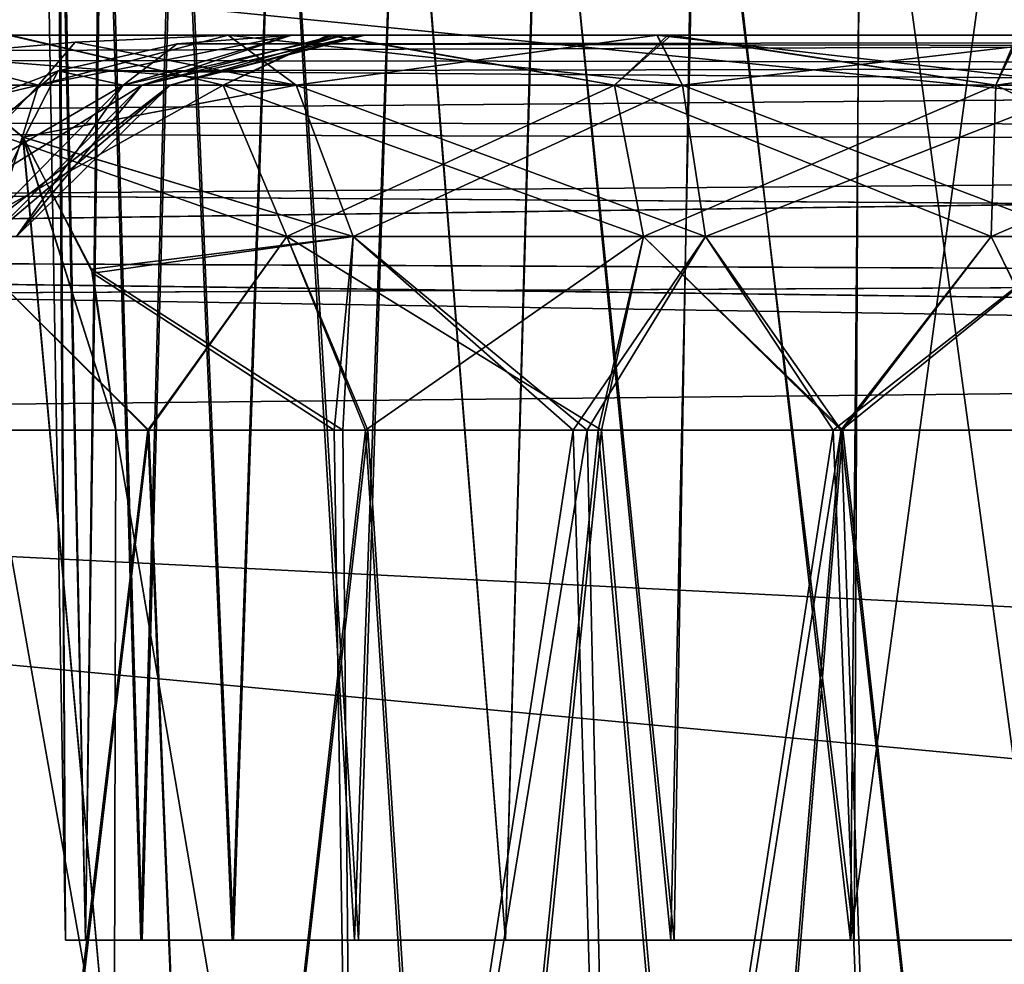
# Model space of a CAD drawing. Units: inches. Extents: x -1.8 to 14.5, y -5 to 1.5.
# Drawn here: x 10.6 to 10.8, y -1.8 to -1.7 of the extents above; entities that cross this region are included whole.
import ezdxf

# ---------------------------------------------------------------- set-up
doc = ezdxf.new("R2010")
doc.units = ezdxf.units.IN
doc.header["$MEASUREMENT"] = 0
doc.layers.add('AFUWA-3-ARPM', color=4, linetype='Continuous')

msp = doc.modelspace()

# ---------------------------------------------------------------- linework, layer by layer
at = {"layer": 'AFUWA-3-ARPM'}
for points in [[(10.5934, -1.84349, 17.74864), (10.59213, -1.58689, 17.71615), (10.58892, -1.58689, 17.74864)], [(10.5934, -1.84349, 20.7014), (10.59213, -1.58689, 20.6689), (10.58892, -1.58689, 20.7014)], [(10.58892, -1.58689, 20.7014), (10.59173, -1.58689, 20.73406), (10.5934, -1.84349, 20.7014)], [(10.58892, -1.58689, 17.74864), (10.59173, -1.58689, 17.7813), (10.5934, -1.84349, 17.74864)], [(10.59173, -1.58689, 20.73406), (10.59731, -1.84349, 20.7376), (10.5934, -1.84349, 20.7014)], [(10.59173, -1.58689, 20.73406), (10.60061, -1.58689, 20.76545), (10.59731, -1.84349, 20.7376)], [(10.59173, -1.58689, 17.7813), (10.59731, -1.84349, 17.78484), (10.5934, -1.84349, 17.74864)], [(10.59173, -1.58689, 17.7813), (10.60061, -1.58689, 17.81269), (10.59731, -1.84349, 17.78484)], [(10.5934, -1.84349, 17.74864), (10.59731, -1.84349, 17.71244), (10.59213, -1.58689, 17.71615)], [(10.60101, -1.58689, 17.68532), (10.59213, -1.58689, 17.71615), (10.59731, -1.84349, 17.71244)], [(10.5934, -1.84349, 20.7014), (10.59731, -1.84349, 20.6652), (10.59213, -1.58689, 20.6689)], [(10.60101, -1.58689, 20.63808), (10.59213, -1.58689, 20.6689), (10.59731, -1.84349, 20.6652)], [(10.60845, -1.84349, 17.67841), (10.60101, -1.58689, 17.68532), (10.59731, -1.84349, 17.71244)], [(10.60845, -1.84349, 20.63116), (10.60101, -1.58689, 20.63808), (10.59731, -1.84349, 20.6652)], [(10.60819, -1.84349, 20.77118), (10.59731, -1.84349, 20.7376), (10.60061, -1.58689, 20.76545)], [(10.60819, -1.84349, 17.81842), (10.59731, -1.84349, 17.78484), (10.60061, -1.58689, 17.81269)], [(10.60819, -1.84349, 20.77118), (10.60061, -1.58689, 20.76545), (10.61504, -1.58689, 20.79448)], [(10.60819, -1.84349, 17.81842), (10.60061, -1.58689, 17.81269), (10.61504, -1.58689, 17.84172)], [(10.61555, -1.58689, 17.65616), (10.60101, -1.58689, 17.68532), (10.60845, -1.84349, 17.67841)], [(10.61555, -1.58689, 20.60892), (10.60101, -1.58689, 20.63808), (10.60845, -1.84349, 20.63116)], [(10.61504, -1.58689, 20.79448), (10.62605, -1.84349, 20.80213), (10.60819, -1.84349, 20.77118)], [(10.61504, -1.58689, 17.84172), (10.62605, -1.84349, 17.84937), (10.60819, -1.84349, 17.81842)], [(10.62631, -1.84349, 17.64746), (10.61555, -1.58689, 17.65616), (10.60845, -1.84349, 17.67841)], [(10.62631, -1.84349, 20.60021), (10.61555, -1.58689, 20.60892), (10.60845, -1.84349, 20.63116)], [(10.62605, -1.84349, 20.80213), (10.61504, -1.58689, 20.79448), (10.63489, -1.58689, 20.82065)], [(10.62605, -1.84349, 17.84937), (10.61504, -1.58689, 17.84172), (10.63489, -1.58689, 17.86789)], [(10.635, -1.58689, 17.63039), (10.61555, -1.58689, 17.65616), (10.62631, -1.84349, 17.64746)], [(10.635, -1.58689, 20.58315), (10.61555, -1.58689, 20.60892), (10.62631, -1.84349, 20.60021)], [(10.65, -1.84349, 20.82885), (10.62605, -1.84349, 20.80213), (10.63489, -1.58689, 20.82065)], [(10.65, -1.84349, 17.8761), (10.62605, -1.84349, 17.84937), (10.63489, -1.58689, 17.86789)], [(10.65075, -1.84349, 17.62057), (10.635, -1.58689, 17.63039), (10.62631, -1.84349, 17.64746)], [(10.65075, -1.84349, 20.57332), (10.635, -1.58689, 20.58315), (10.62631, -1.84349, 20.60021)], [(10.65, -1.84349, 20.82885), (10.63489, -1.58689, 20.82065), (10.6591, -1.58689, 20.84249)], [(10.65, -1.84349, 17.8761), (10.63489, -1.58689, 17.86789), (10.6591, -1.58689, 17.88974)], [(10.65075, -1.84349, 17.62057), (10.659, -1.58689, 17.60835), (10.635, -1.58689, 17.63039)], [(10.65075, -1.84349, 20.57332), (10.659, -1.58689, 20.56111), (10.635, -1.58689, 20.58315)], [(10.65, -1.84349, 20.82885), (10.6591, -1.58689, 20.84249), (10.67951, -1.84349, 20.85043)], [(10.65, -1.84349, 17.8761), (10.6591, -1.58689, 17.88974), (10.67951, -1.84349, 17.89767)], [(10.659, -1.58689, 17.60835), (10.65075, -1.84349, 17.62057), (10.67951, -1.84349, 17.59962)], [(10.659, -1.58689, 20.56111), (10.65075, -1.84349, 20.57332), (10.67951, -1.84349, 20.55237)], [(10.659, -1.58689, 17.60835), (10.67951, -1.84349, 17.59962), (10.68659, -1.58689, 17.59109)], [(10.659, -1.58689, 20.56111), (10.67951, -1.84349, 20.55237), (10.68659, -1.58689, 20.54385)], [(10.67951, -1.84349, 20.85043), (10.6591, -1.58689, 20.84249), (10.68679, -1.58689, 20.85947)], [(10.67951, -1.84349, 17.89767), (10.6591, -1.58689, 17.88974), (10.68679, -1.58689, 17.90672)], [(10.67951, -1.84349, 17.59962), (10.71253, -1.84349, 17.58497), (10.68659, -1.58689, 17.59109)], [(10.67951, -1.84349, 20.55237), (10.71253, -1.84349, 20.53773), (10.68659, -1.58689, 20.54385)], [(10.67951, -1.84349, 20.85043), (10.68679, -1.58689, 20.85947), (10.71184, -1.84349, 20.86482)], [(10.67951, -1.84349, 17.89767), (10.68679, -1.58689, 17.90672), (10.71184, -1.84349, 17.91206)], [(10.71677, -1.58689, 17.57919), (10.68659, -1.58689, 17.59109), (10.71253, -1.84349, 17.58497)], [(10.71677, -1.58689, 20.53195), (10.68659, -1.58689, 20.54385), (10.71253, -1.84349, 20.53773)], [(10.71735, -1.58689, 20.87112), (10.71184, -1.84349, 20.86482), (10.68679, -1.58689, 20.85947)], [(10.71735, -1.58689, 17.91837), (10.71184, -1.84349, 17.91206), (10.68679, -1.58689, 17.90672)], [(10.74706, -1.84349, 20.8724), (10.71184, -1.84349, 20.86482), (10.71735, -1.58689, 20.87112)], [(10.74706, -1.84349, 17.91964), (10.71184, -1.84349, 17.91206), (10.71735, -1.58689, 17.91837)], [(10.71253, -1.84349, 17.58497), (10.74773, -1.84349, 17.57765), (10.71677, -1.58689, 17.57919)], [(10.71253, -1.84349, 20.53773), (10.74773, -1.84349, 20.5304), (10.71677, -1.58689, 20.53195)], [(10.74894, -1.58689, 17.57296), (10.71677, -1.58689, 17.57919), (10.74773, -1.84349, 17.57765)], [(10.74894, -1.58689, 20.52572), (10.71677, -1.58689, 20.53195), (10.74773, -1.84349, 20.5304)], [(10.71735, -1.58689, 20.87112), (10.74933, -1.58689, 20.87704), (10.74706, -1.84349, 20.8724)], [(10.71735, -1.58689, 17.91837), (10.74933, -1.58689, 17.92429), (10.74706, -1.84349, 17.91964)], [(10.74706, -1.84349, 20.8724), (10.78188, -1.58689, 20.87708), (10.78309, -1.84349, 20.8724)], [(10.74933, -1.58689, 20.87704), (10.78188, -1.58689, 20.87708), (10.74706, -1.84349, 20.8724)], [(10.74706, -1.84349, 17.91964), (10.78188, -1.58689, 17.92433), (10.78309, -1.84349, 17.91964)], [(10.74933, -1.58689, 17.92429), (10.78188, -1.58689, 17.92433), (10.74706, -1.84349, 17.91964)], [(10.74773, -1.84349, 17.57765), (10.78376, -1.84349, 17.57765), (10.74894, -1.58689, 17.57296)], [(10.74773, -1.84349, 20.5304), (10.78376, -1.84349, 20.5304), (10.74894, -1.58689, 20.52572)], [(10.78149, -1.58689, 17.573), (10.74894, -1.58689, 17.57296), (10.78376, -1.84349, 17.57765)], [(10.78149, -1.58689, 20.52576), (10.74894, -1.58689, 20.52572), (10.78376, -1.84349, 20.5304)], [(10.26344, -2.02065, 21.49864), (14.22014, -1.62558, 21.49175), (10.26344, -1.62558, 21.49175)], [(14.22014, -1.62558, 21.49175), (10.26344, -2.02065, 21.49864), (14.22013, -2.02065, 21.49864)], [(14.22014, -2.02065, 16.9514), (10.26344, -2.02065, 16.9514), (10.26344, -1.62558, 16.9583)], [(14.22014, -2.02065, 16.9514), (10.26344, -1.62558, 16.9583), (14.22014, -1.62558, 16.9583)], [(10.14382, -1.67075, 19.34161), (11.52592, -1.66632, 19.36764), (10.16986, -1.66632, 19.36764)], [(11.52592, -1.66632, 19.36764), (10.14382, -1.67075, 19.34161), (11.55173, -1.67264, 19.33677)], [(11.52592, -1.66632, 19.08241), (11.55173, -1.67264, 19.11328), (10.14386, -1.67074, 19.10841)], [(10.16986, -1.66632, 19.08241), (11.52592, -1.66632, 19.08241), (10.14386, -1.67074, 19.10841)], [(11.32492, -1.66632, 18.88636), (10.16986, -1.66632, 19.08241), (11.27802, -1.66632, 18.80513)], [(10.64478, -1.66632, 18.10782), (10.16986, -1.66632, 19.08241), (10.58226, -1.66632, 18.08024)], [(10.7113, -1.66632, 18.12374), (11.24403, -1.66632, 18.6262), (10.16986, -1.66632, 19.08241)], [(10.16986, -1.66632, 19.08241), (11.25077, -1.66632, 18.71609), (11.27802, -1.66632, 18.80513)], [(10.16986, -1.66632, 19.08241), (11.24403, -1.66632, 18.6262), (11.25077, -1.66632, 18.71609)], [(10.7113, -1.66632, 18.12374), (10.16986, -1.66632, 19.08241), (10.64478, -1.66632, 18.10782)], [(10.16986, -1.66632, 19.08241), (11.32492, -1.66632, 18.88636), (11.38763, -1.66632, 18.95383)], [(11.52592, -1.66632, 19.08241), (10.16986, -1.66632, 19.08241), (11.38763, -1.66632, 18.95383)], [(11.52592, -1.66632, 19.36764), (11.38763, -1.66632, 19.49622), (10.16986, -1.66632, 19.36764)], [(11.27802, -1.66632, 19.64491), (10.16986, -1.66632, 19.36764), (11.32492, -1.66632, 19.56368)], [(10.16986, -1.66632, 19.36764), (11.38763, -1.66632, 19.49622), (11.32492, -1.66632, 19.56368)], [(10.16986, -1.66632, 19.36764), (11.27802, -1.66632, 19.64491), (11.25077, -1.66632, 19.73395)], [(10.16986, -1.66632, 19.36764), (10.71192, -1.66632, 20.32657), (10.64537, -1.66632, 20.34225)], [(10.71192, -1.66632, 20.32657), (10.16986, -1.66632, 19.36764), (11.25077, -1.66632, 19.73395)], [(10.64537, -1.66632, 20.34225), (10.58266, -1.66632, 20.36966), (10.16986, -1.66632, 19.36764)], [(10.6243, -1.67617, 18.05875), (10.58226, -1.66632, 18.08024), (10.55265, -1.67617, 18.01475)], [(10.55265, -1.67617, 20.4353), (10.58266, -1.66632, 20.36966), (10.6243, -1.67617, 20.3913)], [(10.58226, -1.66632, 18.08024), (10.6243, -1.67617, 18.05875), (10.64478, -1.66632, 18.10782)], [(10.58266, -1.66632, 20.36966), (10.64537, -1.66632, 20.34225), (10.6243, -1.67617, 20.3913)], [(10.60836, -1.67617, 17.31817), (10.63764, -1.66632, 17.36019), (10.58811, -1.67617, 17.38675)], [(10.62524, -1.66632, 17.39669), (10.59531, -1.6677, 17.42661), (10.58811, -1.67617, 17.38675)], [(10.58811, -1.67617, 17.38675), (10.63764, -1.66632, 17.36019), (10.62524, -1.66632, 17.39669)], [(10.59531, -1.6677, 21.02343), (10.62524, -1.66632, 21.05335), (10.58811, -1.67617, 21.06329)], [(10.58811, -1.67617, 21.06329), (10.63764, -1.66632, 21.08985), (10.60836, -1.67617, 21.13187)], [(10.58811, -1.67617, 21.06329), (10.62524, -1.66632, 21.05335), (10.63764, -1.66632, 21.08985)], [(10.62524, -1.66632, 21.05335), (10.59531, -1.6677, 21.02343), (10.63853, -1.67617, 21.0176)], [(10.62524, -1.66632, 17.39669), (10.63853, -1.67617, 17.43245), (10.59531, -1.6677, 17.42661)], [(10.64779, -1.66632, 21.25064), (10.60471, -1.67617, 21.2725), (10.61387, -1.67617, 21.20238)], [(10.64779, -1.66632, 21.25064), (10.63773, -1.66632, 21.29696), (10.60471, -1.67617, 21.2725)], [(10.61529, -1.66805, 21.31338), (10.60471, -1.67617, 21.2725), (10.63773, -1.66632, 21.29696)], [(10.61387, -1.67617, 17.24767), (10.60471, -1.67617, 17.17754), (10.64779, -1.66632, 17.1994)], [(10.63773, -1.66632, 17.15309), (10.60471, -1.67617, 17.17754), (10.61529, -1.66805, 17.13667)], [(10.63773, -1.66632, 17.15309), (10.64779, -1.66632, 17.1994), (10.60471, -1.67617, 17.17754)], [(10.60836, -1.67617, 17.31817), (10.64624, -1.66632, 17.32301), (10.63764, -1.66632, 17.36019)], [(10.61387, -1.67617, 17.24767), (10.65102, -1.66632, 17.28515), (10.60836, -1.67617, 17.31817)], [(10.64624, -1.66632, 17.32301), (10.60836, -1.67617, 17.31817), (10.65102, -1.66632, 17.28515)], [(10.65104, -1.66632, 21.16503), (10.60836, -1.67617, 21.13187), (10.64624, -1.66632, 21.12703)], [(10.63764, -1.66632, 21.08985), (10.64624, -1.66632, 21.12703), (10.60836, -1.67617, 21.13187)], [(10.65104, -1.66632, 21.16503), (10.61387, -1.67617, 21.20238), (10.60836, -1.67617, 21.13187)], [(10.61387, -1.67617, 21.20238), (10.65199, -1.66632, 21.20337), (10.64779, -1.66632, 21.25064)], [(10.65102, -1.66632, 17.28515), (10.61387, -1.67617, 17.24767), (10.65199, -1.66632, 17.24668)], [(10.65199, -1.66632, 17.24668), (10.61387, -1.67617, 17.24767), (10.64779, -1.66632, 17.1994)], [(10.65199, -1.66632, 21.20337), (10.61387, -1.67617, 21.20238), (10.65104, -1.66632, 21.16503)], [(10.61529, -1.66805, 17.13667), (12.1252, -1.67075, 17.12706), (12.09917, -1.66632, 17.15309)], [(12.09917, -1.66632, 17.15309), (10.63773, -1.66632, 17.15309), (10.61529, -1.66805, 17.13667)], [(10.63773, -1.66632, 21.29696), (12.09917, -1.66632, 21.29696), (10.61529, -1.66805, 21.31338)], [(12.09917, -1.66632, 21.29696), (12.12517, -1.67074, 21.32296), (10.61529, -1.66805, 21.31338)], [(10.64478, -1.66632, 18.10782), (10.6243, -1.67617, 18.05875), (10.70085, -1.67617, 18.08317)], [(10.64537, -1.66632, 20.34225), (10.70085, -1.67617, 20.36687), (10.6243, -1.67617, 20.3913)], [(10.62524, -1.66632, 21.05335), (10.63853, -1.67617, 21.0176), (10.71413, -1.67617, 21.03822)], [(10.70912, -1.66632, 21.07603), (10.62524, -1.66632, 21.05335), (10.71413, -1.67617, 21.03822)], [(10.62524, -1.66632, 21.05335), (10.70912, -1.66632, 21.07603), (10.63764, -1.66632, 21.08985)], [(10.70919, -1.66632, 17.374), (10.62524, -1.66632, 17.39669), (10.63764, -1.66632, 17.36019)], [(10.63853, -1.67617, 17.43245), (10.62524, -1.66632, 17.39669), (10.70919, -1.66632, 17.374)], [(10.63764, -1.66632, 21.08985), (10.70912, -1.66632, 21.07603), (10.64624, -1.66632, 21.12703)], [(10.64624, -1.66632, 17.32301), (10.70919, -1.66632, 17.374), (10.63764, -1.66632, 17.36019)], [(10.88123, -1.66632, 21.0621), (10.96045, -1.66632, 21.02618), (10.63773, -1.66632, 21.29696)], [(10.63773, -1.66632, 21.29696), (10.64779, -1.66632, 21.25064), (10.88123, -1.66632, 21.0621)], [(10.96045, -1.66632, 21.02618), (12.09917, -1.66632, 21.29696), (10.63773, -1.66632, 21.29696)], [(10.88584, -1.66632, 17.38946), (10.64779, -1.66632, 17.1994), (10.63773, -1.66632, 17.15309)], [(10.88584, -1.66632, 17.38946), (10.63773, -1.66632, 17.15309), (10.96442, -1.66632, 17.42629)], [(10.63773, -1.66632, 17.15309), (12.09917, -1.66632, 17.15309), (10.96442, -1.66632, 17.42629)], [(10.71413, -1.67617, 17.41182), (10.63853, -1.67617, 17.43245), (10.70919, -1.66632, 17.374)], [(10.64478, -1.66632, 18.10782), (10.70085, -1.67617, 18.08317), (10.7113, -1.66632, 18.12374)], [(10.70085, -1.67617, 20.36687), (10.64537, -1.66632, 20.34225), (10.71192, -1.66632, 20.32657)], [(10.70912, -1.66632, 21.07603), (10.65104, -1.66632, 21.16503), (10.64624, -1.66632, 21.12703)], [(10.64624, -1.66632, 17.32301), (10.65102, -1.66632, 17.28515), (10.70919, -1.66632, 17.374)], [(10.79605, -1.66632, 21.079), (10.88123, -1.66632, 21.0621), (10.64779, -1.66632, 21.25064)], [(10.64779, -1.66632, 21.25064), (10.65199, -1.66632, 21.20337), (10.79605, -1.66632, 21.079)], [(10.64779, -1.66632, 17.1994), (10.79847, -1.66632, 17.37125), (10.65199, -1.66632, 17.24668)], [(10.88584, -1.66632, 17.38946), (10.79847, -1.66632, 17.37125), (10.64779, -1.66632, 17.1994)], [(10.65102, -1.66632, 17.28515), (10.79847, -1.66632, 17.37125), (10.70919, -1.66632, 17.374)], [(10.65199, -1.66632, 17.24668), (10.79847, -1.66632, 17.37125), (10.65102, -1.66632, 17.28515)], [(10.70912, -1.66632, 21.07603), (10.79605, -1.66632, 21.079), (10.65104, -1.66632, 21.16503)], [(10.65199, -1.66632, 21.20337), (10.65104, -1.66632, 21.16503), (10.79605, -1.66632, 21.079)], [(10.77545, -1.67617, 18.0892), (10.7113, -1.66632, 18.12374), (10.70085, -1.67617, 18.08317)], [(10.70085, -1.67617, 20.36687), (10.71192, -1.66632, 20.32657), (10.77545, -1.67617, 20.36085)], [(10.79605, -1.66632, 21.079), (10.70912, -1.66632, 21.07603), (10.79459, -1.67617, 21.04085)], [(10.70912, -1.66632, 21.07603), (10.71413, -1.67617, 21.03822), (10.79459, -1.67617, 21.04085)], [(10.70919, -1.66632, 17.374), (10.79847, -1.66632, 17.37125), (10.71413, -1.67617, 17.41182)], [(10.77966, -1.66632, 18.1274), (11.24403, -1.66632, 18.6262), (10.7113, -1.66632, 18.12374)], [(10.77545, -1.67617, 18.0892), (10.77966, -1.66632, 18.1274), (10.7113, -1.66632, 18.12374)], [(10.71192, -1.66632, 20.32657), (11.24403, -1.66632, 19.82385), (10.78014, -1.66632, 20.32306)], [(11.24403, -1.66632, 19.82385), (10.71192, -1.66632, 20.32657), (11.25077, -1.66632, 19.73395)], [(10.77545, -1.67617, 20.36085), (10.71192, -1.66632, 20.32657), (10.78014, -1.66632, 20.32306)], [(10.71413, -1.67617, 17.41182), (10.79847, -1.66632, 17.37125), (10.79459, -1.67617, 17.40919)], [(10.77545, -1.67617, 18.0892), (10.84315, -1.67617, 18.08036), (10.77966, -1.66632, 18.1274)], [(10.78014, -1.66632, 20.32306), (10.84757, -1.66632, 20.3317), (10.77545, -1.67617, 20.36085)], [(10.84757, -1.66632, 20.3317), (10.84315, -1.67617, 20.36969), (10.77545, -1.67617, 20.36085)], [(10.56543, -1.67033, 20.99355), (10.63853, -1.67617, 21.0176), (10.59531, -1.6677, 21.02343)], [(10.56543, -1.67033, 17.4565), (10.58811, -1.67617, 17.38675), (10.59531, -1.6677, 17.42661)], [(10.59531, -1.6677, 17.42661), (10.63853, -1.67617, 17.43245), (10.56543, -1.67033, 17.4565)], [(10.56543, -1.67033, 20.99355), (10.59531, -1.6677, 21.02343), (10.58811, -1.67617, 21.06329)], [(10.61529, -1.66805, 21.31338), (10.59198, -1.6733, 21.32935), (10.60471, -1.67617, 21.2725)], [(10.60471, -1.67617, 17.17754), (10.59198, -1.6733, 17.12069), (10.61529, -1.66805, 17.13667)], [(10.61529, -1.66805, 17.13667), (10.59198, -1.6733, 17.12069), (12.1252, -1.67075, 17.12706)], [(10.59198, -1.6733, 21.32935), (10.61529, -1.66805, 21.31338), (12.12517, -1.67074, 21.32296)], [(10.60291, -1.88217, 20.95083), (10.56543, -1.67033, 20.99355), (10.52272, -1.88217, 21.03103)], [(10.52272, -1.88217, 17.41901), (10.56543, -1.67033, 17.4565), (10.60291, -1.88217, 17.49921)], [(10.56543, -1.67033, 17.4565), (10.54536, -1.68632, 17.43683), (10.58811, -1.67617, 17.38675)], [(10.54537, -1.68633, 21.01324), (10.56543, -1.67033, 20.99355), (10.58811, -1.67617, 21.06329)], [(10.56543, -1.67033, 20.99355), (10.5851, -1.68632, 20.97348), (10.63853, -1.67617, 21.0176)], [(10.60291, -1.88217, 20.95083), (10.5851, -1.68632, 20.97348), (10.56543, -1.67033, 20.99355)], [(10.56543, -1.67033, 17.4565), (10.58512, -1.68632, 17.47656), (10.60291, -1.88217, 17.49921)], [(10.56543, -1.67033, 17.4565), (10.63853, -1.67617, 17.43245), (10.58512, -1.68632, 17.47656)], [(10.11949, -1.68455, 19.31727), (11.55173, -1.67264, 19.33677), (10.14382, -1.67075, 19.34161)], [(10.14386, -1.67074, 19.10841), (11.55173, -1.67264, 19.11328), (10.11957, -1.68454, 19.13269)], [(10.59198, -1.6733, 21.32935), (12.12517, -1.67074, 21.32296), (12.14946, -1.68454, 21.34724)], [(12.14954, -1.68455, 17.10272), (12.1252, -1.67075, 17.12706), (10.59198, -1.6733, 17.12069)], [(11.57238, -1.68852, 19.31285), (11.55173, -1.67264, 19.33677), (10.11949, -1.68455, 19.31727)], [(10.11957, -1.68454, 19.13269), (11.55173, -1.67264, 19.11328), (11.57238, -1.68852, 19.1372)], [(10.60471, -1.67617, 17.17754), (10.55376, -1.70573, 17.12303), (10.59198, -1.6733, 17.12069)], [(10.55376, -1.70573, 17.12303), (10.56546, -1.68358, 17.10389), (10.59198, -1.6733, 17.12069)], [(10.59198, -1.6733, 21.32935), (10.56546, -1.68358, 21.34615), (10.57545, -1.70573, 21.26553)], [(12.14954, -1.68455, 17.10272), (10.59198, -1.6733, 17.12069), (10.56546, -1.68358, 17.10389)], [(12.14946, -1.68454, 21.34724), (10.56546, -1.68358, 21.34615), (10.59198, -1.6733, 21.32935)], [(10.60471, -1.67617, 21.2725), (10.59198, -1.6733, 21.32935), (10.57545, -1.70573, 21.26553)], [(10.54536, -1.68632, 17.43683), (10.56032, -1.70573, 17.37526), (10.58811, -1.67617, 17.38675)], [(10.54537, -1.68633, 21.01324), (10.58811, -1.67617, 21.06329), (10.56032, -1.70573, 21.07479)], [(10.57143, -1.70573, 17.99126), (10.63675, -1.70573, 18.03137), (10.55265, -1.67617, 18.01475)], [(10.55265, -1.67617, 18.01475), (10.63675, -1.70573, 18.03137), (10.6243, -1.67617, 18.05875)], [(10.6243, -1.67617, 20.3913), (10.57143, -1.70573, 20.45879), (10.55265, -1.67617, 20.4353)], [(10.60471, -1.67617, 17.17754), (10.57545, -1.70573, 17.18451), (10.55376, -1.70573, 17.12303)], [(10.58811, -1.67617, 17.38675), (10.56032, -1.70573, 17.37526), (10.57878, -1.70573, 17.31273)], [(10.58811, -1.67617, 21.06329), (10.60836, -1.67617, 21.13187), (10.56032, -1.70573, 21.07479)], [(10.60836, -1.67617, 21.13187), (10.57878, -1.70573, 21.13732), (10.56032, -1.70573, 21.07479)], [(10.63675, -1.70573, 20.41867), (10.57143, -1.70573, 20.45879), (10.6243, -1.67617, 20.3913)], [(10.60471, -1.67617, 21.2725), (10.57545, -1.70573, 21.26553), (10.58381, -1.70573, 21.2016)], [(10.61387, -1.67617, 17.24767), (10.58381, -1.70573, 17.24845), (10.57545, -1.70573, 17.18451)], [(10.61387, -1.67617, 17.24767), (10.57545, -1.70573, 17.18451), (10.60471, -1.67617, 17.17754)], [(10.58811, -1.67617, 17.38675), (10.57878, -1.70573, 17.31273), (10.60836, -1.67617, 17.31817)], [(10.58381, -1.70573, 17.24845), (10.60836, -1.67617, 17.31817), (10.57878, -1.70573, 17.31273)], [(10.61387, -1.67617, 21.20238), (10.57878, -1.70573, 21.13732), (10.60836, -1.67617, 21.13187)], [(10.61387, -1.67617, 21.20238), (10.58381, -1.70573, 21.2016), (10.57878, -1.70573, 21.13732)], [(10.60471, -1.67617, 21.2725), (10.58381, -1.70573, 21.2016), (10.61387, -1.67617, 21.20238)], [(10.60836, -1.67617, 17.31817), (10.58381, -1.70573, 17.24845), (10.61387, -1.67617, 17.24767)], [(10.5851, -1.68632, 20.97348), (10.64973, -1.70573, 20.98969), (10.63853, -1.67617, 21.0176)], [(10.64973, -1.70573, 17.46036), (10.58512, -1.68632, 17.47656), (10.63853, -1.67617, 17.43245)], [(10.6243, -1.67617, 18.05875), (10.63675, -1.70573, 18.03137), (10.70655, -1.70573, 18.05364)], [(10.70085, -1.67617, 18.08317), (10.6243, -1.67617, 18.05875), (10.70655, -1.70573, 18.05364)], [(10.6243, -1.67617, 20.3913), (10.70085, -1.67617, 20.36687), (10.63675, -1.70573, 20.41867)], [(10.70655, -1.70573, 20.3964), (10.63675, -1.70573, 20.41867), (10.70085, -1.67617, 20.36687)], [(10.64973, -1.70573, 20.98969), (10.71865, -1.70573, 21.00849), (10.63853, -1.67617, 21.0176)], [(10.71413, -1.67617, 21.03822), (10.63853, -1.67617, 21.0176), (10.71865, -1.70573, 21.00849)], [(10.71413, -1.67617, 17.41182), (10.64973, -1.70573, 17.46036), (10.63853, -1.67617, 17.43245)], [(10.71865, -1.70573, 17.44156), (10.64973, -1.70573, 17.46036), (10.71413, -1.67617, 17.41182)], [(10.77457, -1.70573, 18.05914), (10.70085, -1.67617, 18.08317), (10.70655, -1.70573, 18.05364)], [(10.70085, -1.67617, 18.08317), (10.77457, -1.70573, 18.05914), (10.77545, -1.67617, 18.0892)], [(10.77545, -1.67617, 20.36085), (10.70655, -1.70573, 20.3964), (10.70085, -1.67617, 20.36687)], [(10.77457, -1.70573, 20.39091), (10.70655, -1.70573, 20.3964), (10.77545, -1.67617, 20.36085)], [(10.79201, -1.70573, 21.01089), (10.71413, -1.67617, 21.03822), (10.71865, -1.70573, 21.00849)], [(10.71413, -1.67617, 21.03822), (10.79201, -1.70573, 21.01089), (10.79459, -1.67617, 21.04085)], [(10.79459, -1.67617, 17.40919), (10.71865, -1.70573, 17.44156), (10.71413, -1.67617, 17.41182)], [(10.71865, -1.70573, 17.44156), (10.79459, -1.67617, 17.40919), (10.79201, -1.70573, 17.43916)], [(10.83629, -1.70573, 18.05107), (10.77545, -1.67617, 18.0892), (10.77457, -1.70573, 18.05914)], [(10.77457, -1.70573, 20.39091), (10.84315, -1.67617, 20.36969), (10.83629, -1.70573, 20.39897)], [(10.84315, -1.67617, 20.36969), (10.77457, -1.70573, 20.39091), (10.77545, -1.67617, 20.36085)], [(10.77545, -1.67617, 18.0892), (10.83629, -1.70573, 18.05107), (10.84315, -1.67617, 18.08036)], [(12.14954, -1.68455, 17.10272), (10.56546, -1.68358, 17.10389), (10.54205, -1.69758, 17.09027)], [(12.14946, -1.68454, 21.34724), (10.54205, -1.69758, 21.35977), (10.56546, -1.68358, 21.34615)], [(11.57238, -1.68852, 19.31285), (10.11949, -1.68455, 19.31727), (10.09985, -1.70903, 19.29763)], [(10.11957, -1.68454, 19.13269), (11.57238, -1.68852, 19.1372), (10.09993, -1.70896, 19.15233)], [(12.14946, -1.68454, 21.34724), (12.16909, -1.70896, 21.36688), (10.54205, -1.69758, 21.35977)], [(10.54205, -1.69758, 17.09027), (12.16918, -1.70903, 17.08308), (12.14954, -1.68455, 17.10272)], [(10.5851, -1.68632, 20.97348), (10.59851, -1.71216, 20.95943), (10.64973, -1.70573, 20.98969)], [(10.60324, -1.74369, 20.95392), (10.59851, -1.71216, 20.95943), (10.5851, -1.68632, 20.97348)], [(10.5851, -1.68632, 20.97348), (10.60291, -1.88217, 20.95083), (10.60324, -1.74369, 20.95392)], [(10.58512, -1.68632, 17.47656), (10.60324, -1.74369, 17.49612), (10.60291, -1.88217, 17.49921)], [(10.60324, -1.74369, 17.49612), (10.58512, -1.68632, 17.47656), (10.59874, -1.71294, 17.49089)], [(10.64973, -1.70573, 17.46036), (10.59874, -1.71294, 17.49089), (10.58512, -1.68632, 17.47656)], [(11.57238, -1.68852, 19.31285), (10.09985, -1.70903, 19.29763), (11.58854, -1.71553, 19.29465)], [(11.58854, -1.71553, 19.1554), (10.09993, -1.70896, 19.15233), (11.57238, -1.68852, 19.1372)], [(10.52195, -1.71707, 17.07949), (12.16918, -1.70903, 17.08308), (10.54205, -1.69758, 17.09027)], [(10.54205, -1.69758, 21.35977), (12.16909, -1.70896, 21.36688), (10.52195, -1.71707, 21.37055)], [(10.57068, -1.74369, 20.47309), (10.57143, -1.70573, 20.45879), (10.60954, -1.74369, 20.44498)], [(10.60975, -1.74369, 18.00512), (10.57143, -1.70573, 17.99126), (10.57102, -1.74369, 17.97723)], [(10.60975, -1.74369, 18.00512), (10.63675, -1.70573, 18.03137), (10.57143, -1.70573, 17.99126)], [(10.60954, -1.74369, 20.44498), (10.57143, -1.70573, 20.45879), (10.63675, -1.70573, 20.41867)], [(10.6477, -1.74369, 20.97765), (10.64973, -1.70573, 20.98969), (10.59851, -1.71216, 20.95943)], [(10.64598, -1.74369, 17.47315), (10.59874, -1.71294, 17.49089), (10.64973, -1.70573, 17.46036)], [(10.60954, -1.74369, 20.44498), (10.63675, -1.70573, 20.41867), (10.65211, -1.74369, 20.42347)], [(10.65261, -1.74369, 18.02655), (10.63675, -1.70573, 18.03137), (10.60975, -1.74369, 18.00512)], [(10.63675, -1.70573, 18.03137), (10.69832, -1.74369, 18.04089), (10.70655, -1.70573, 18.05364)], [(10.69832, -1.74369, 18.04089), (10.63675, -1.70573, 18.03137), (10.65261, -1.74369, 18.02655)], [(10.70655, -1.70573, 20.3964), (10.65211, -1.74369, 20.42347), (10.63675, -1.70573, 20.41867)], [(10.64598, -1.74369, 17.47315), (10.64973, -1.70573, 17.46036), (10.69277, -1.74369, 17.4576)], [(10.69552, -1.74369, 20.99349), (10.64973, -1.70573, 20.98969), (10.6477, -1.74369, 20.97765)], [(10.64973, -1.70573, 20.98969), (10.69552, -1.74369, 20.99349), (10.71865, -1.70573, 21.00849)], [(10.71865, -1.70573, 17.44156), (10.69277, -1.74369, 17.4576), (10.64973, -1.70573, 17.46036)], [(10.65211, -1.74369, 20.42347), (10.70655, -1.70573, 20.3964), (10.69767, -1.74369, 20.4089)], [(10.69277, -1.74369, 17.4576), (10.71865, -1.70573, 17.44156), (10.74362, -1.74369, 17.44947)], [(10.74522, -1.74369, 21.00105), (10.71865, -1.70573, 21.00849), (10.69552, -1.74369, 20.99349)], [(10.69767, -1.74369, 20.4089), (10.70655, -1.70573, 20.3964), (10.74512, -1.74369, 20.40176)], [(10.74554, -1.74369, 18.04781), (10.70655, -1.70573, 18.05364), (10.69832, -1.74369, 18.04089)], [(10.74554, -1.74369, 18.04781), (10.77457, -1.70573, 18.05914), (10.70655, -1.70573, 18.05364)], [(10.74512, -1.74369, 20.40176), (10.70655, -1.70573, 20.3964), (10.77457, -1.70573, 20.39091)], [(10.79201, -1.70573, 21.01089), (10.71865, -1.70573, 21.00849), (10.74522, -1.74369, 21.00105)], [(10.74362, -1.74369, 17.44947), (10.71865, -1.70573, 17.44156), (10.79201, -1.70573, 17.43916)], [(10.74362, -1.74369, 17.44947), (10.79201, -1.70573, 17.43916), (10.79543, -1.74369, 17.45015)], [(10.74512, -1.74369, 20.40176), (10.77457, -1.70573, 20.39091), (10.79299, -1.74369, 20.40232)], [(10.79534, -1.74369, 21.00021), (10.79201, -1.70573, 21.01089), (10.74522, -1.74369, 21.00105)], [(10.79323, -1.74369, 18.0472), (10.77457, -1.70573, 18.05914), (10.74554, -1.74369, 18.04781)], [(10.83629, -1.70573, 18.05107), (10.77457, -1.70573, 18.05914), (10.79323, -1.74369, 18.0472)], [(10.79299, -1.74369, 20.40232), (10.77457, -1.70573, 20.39091), (10.83629, -1.70573, 20.39897)], [(11.59338, -1.72804, 19.15928), (10.09113, -1.74369, 19.16113), (10.09993, -1.70896, 19.15233)], [(11.59338, -1.72804, 19.15928), (10.09993, -1.70896, 19.15233), (11.58854, -1.71553, 19.1554)], [(12.1779, -1.74369, 21.37568), (10.52195, -1.71707, 21.37055), (12.16909, -1.70896, 21.36688)], [(10.09113, -1.74369, 19.28891), (11.59338, -1.72804, 19.29076), (10.09985, -1.70903, 19.29763)], [(11.58854, -1.71553, 19.29465), (10.09985, -1.70903, 19.29763), (11.59338, -1.72804, 19.29076)], [(12.1779, -1.74369, 17.07436), (12.16918, -1.70903, 17.08308), (10.52195, -1.71707, 17.07949)], [(10.60324, -1.74369, 20.95392), (10.6477, -1.74369, 20.97765), (10.59851, -1.71216, 20.95943)], [(10.60324, -1.74369, 17.49612), (10.59874, -1.71294, 17.49089), (10.64598, -1.74369, 17.47315)], [(10.51179, -1.74369, 17.07436), (12.1779, -1.74369, 17.07436), (10.52195, -1.71707, 17.07949)], [(12.1779, -1.74369, 21.37568), (10.51179, -1.74369, 21.37568), (10.52195, -1.71707, 21.37055)], [(11.59338, -1.72804, 19.15928), (11.60012, -1.74369, 19.16113), (10.09113, -1.74369, 19.16113)], [(10.09113, -1.74369, 19.28891), (11.60012, -1.74369, 19.28891), (11.59338, -1.72804, 19.29076)], [(10.09113, -1.74369, 19.28891), (10.0863, -2.02065, 19.28408), (11.69255, -1.89337, 19.2863)], [(10.0863, -2.02065, 19.16597), (10.09113, -1.74369, 19.16113), (11.69255, -1.89337, 19.16375)], [(10.09113, -1.74369, 19.28891), (11.69255, -1.89337, 19.2863), (11.64183, -1.82171, 19.28755)], [(10.09113, -1.74369, 19.28891), (11.64183, -1.82171, 19.28755), (11.60012, -1.74369, 19.28891)], [(11.64183, -1.82171, 19.16249), (10.09113, -1.74369, 19.16113), (11.60012, -1.74369, 19.16113)], [(11.64183, -1.82171, 19.16249), (11.69255, -1.89337, 19.16375), (10.09113, -1.74369, 19.16113)], [(10.51179, -1.74369, 17.07436), (10.50679, -1.88383, 17.07192), (12.1779, -1.74369, 17.07436)], [(10.50679, -1.88383, 17.07192), (12.18273, -2.02065, 17.06953), (12.1779, -1.74369, 17.07436)], [(10.50685, -1.88217, 21.3781), (10.51179, -1.74369, 21.37568), (12.1779, -1.74369, 21.37568)], [(10.50685, -1.88217, 21.3781), (12.1779, -1.74369, 21.37568), (12.18273, -2.02065, 21.38052)], [(10.60954, -1.74369, 20.44498), (10.5763, -2.02065, 20.47466), (10.57068, -1.74369, 20.47309)], [(10.60975, -1.74369, 18.00512), (10.57102, -1.74369, 17.97723), (10.57682, -2.02065, 17.97579)], [(10.60954, -1.74369, 20.44498), (10.62085, -2.02065, 20.44393), (10.5763, -2.02065, 20.47466)], [(10.62085, -2.02065, 18.00611), (10.60975, -1.74369, 18.00512), (10.57682, -2.02065, 17.97579)], [(10.60324, -1.74369, 17.49612), (10.65028, -2.02065, 17.47676), (10.60291, -1.88217, 17.49921)], [(10.60324, -1.74369, 20.95392), (10.60291, -1.88217, 20.95083), (10.65028, -2.02065, 20.97329)], [(10.60324, -1.74369, 17.49612), (10.64598, -1.74369, 17.47315), (10.65028, -2.02065, 17.47676)], [(10.6477, -1.74369, 20.97765), (10.60324, -1.74369, 20.95392), (10.65028, -2.02065, 20.97329)], [(10.65211, -1.74369, 20.42347), (10.62085, -2.02065, 20.44393), (10.60954, -1.74369, 20.44498)], [(10.60975, -1.74369, 18.00512), (10.62085, -2.02065, 18.00611), (10.65261, -1.74369, 18.02655)], [(10.66971, -2.02065, 20.42212), (10.62085, -2.02065, 20.44393), (10.65211, -1.74369, 20.42347)], [(10.67037, -2.02065, 18.02818), (10.65261, -1.74369, 18.02655), (10.62085, -2.02065, 18.00611)], [(10.64598, -1.74369, 17.47315), (10.69277, -1.74369, 17.4576), (10.65028, -2.02065, 17.47676)], [(10.69552, -1.74369, 20.99349), (10.6477, -1.74369, 20.97765), (10.65028, -2.02065, 20.97329)], [(10.65028, -2.02065, 17.47676), (10.69277, -1.74369, 17.4576), (10.701, -2.02065, 17.4605)], [(10.7017, -2.02065, 20.98966), (10.69552, -1.74369, 20.99349), (10.65028, -2.02065, 20.97329)], [(10.69767, -1.74369, 20.4089), (10.66971, -2.02065, 20.42212), (10.65211, -1.74369, 20.42347)], [(10.69832, -1.74369, 18.04089), (10.65261, -1.74369, 18.02655), (10.67037, -2.02065, 18.02818)], [(10.69767, -1.74369, 20.4089), (10.7221, -2.02065, 20.40933), (10.66971, -2.02065, 20.42212)], [(10.72273, -2.02065, 18.04078), (10.69832, -1.74369, 18.04089), (10.67037, -2.02065, 18.02818)], [(10.701, -2.02065, 17.4605), (10.69277, -1.74369, 17.4576), (10.74362, -1.74369, 17.44947)], [(10.69552, -1.74369, 20.99349), (10.7017, -2.02065, 20.98966), (10.74522, -1.74369, 21.00105)], [(10.74512, -1.74369, 20.40176), (10.7221, -2.02065, 20.40933), (10.69767, -1.74369, 20.4089)], [(10.72273, -2.02065, 18.04078), (10.74554, -1.74369, 18.04781), (10.69832, -1.74369, 18.04089)], [(10.75476, -2.02065, 17.45356), (10.701, -2.02065, 17.4605), (10.74362, -1.74369, 17.44947)], [(10.74522, -1.74369, 21.00105), (10.7017, -2.02065, 20.98966), (10.75476, -2.02065, 20.99648)], [(10.77606, -2.02065, 20.40631), (10.7221, -2.02065, 20.40933), (10.74512, -1.74369, 20.40176)], [(10.72273, -2.02065, 18.04078), (10.77606, -2.02065, 18.04373), (10.74554, -1.74369, 18.04781)], [(10.79543, -1.74369, 17.45015), (10.75476, -2.02065, 17.45356), (10.74362, -1.74369, 17.44947)], [(10.77606, -2.02065, 20.40631), (10.74512, -1.74369, 20.40176), (10.79299, -1.74369, 20.40232)], [(10.79534, -1.74369, 21.00021), (10.74522, -1.74369, 21.00105), (10.75476, -2.02065, 20.99648)], [(10.74554, -1.74369, 18.04781), (10.77606, -2.02065, 18.04373), (10.79323, -1.74369, 18.0472)], [(10.80809, -2.02065, 17.45651), (10.75476, -2.02065, 17.45356), (10.79543, -1.74369, 17.45015)], [(10.75476, -2.02065, 20.99648), (10.80872, -2.02065, 20.99347), (10.79534, -1.74369, 21.00021)], [(10.79299, -1.74369, 20.40232), (10.82913, -2.02065, 20.41314), (10.77606, -2.02065, 20.40631)], [(10.77606, -2.02065, 18.04373), (10.82982, -2.02065, 18.03679), (10.79323, -1.74369, 18.0472)], [(10.5934, -1.84349, 20.7014), (10.59731, -1.84349, 20.7376), (10.66699, -1.84349, 20.7014)], [(10.5934, -1.84349, 20.7014), (10.66699, -1.84349, 20.7014), (10.59731, -1.84349, 20.6652)], [(10.5934, -1.84349, 17.74864), (10.59731, -1.84349, 17.78484), (10.66699, -1.84349, 17.74864)], [(10.5934, -1.84349, 17.74864), (10.66699, -1.84349, 17.74864), (10.59731, -1.84349, 17.71244)], [(10.59731, -1.84349, 20.7376), (10.60819, -1.84349, 20.77118), (10.67825, -1.84349, 20.74713)], [(10.67825, -1.84349, 20.65567), (10.60845, -1.84349, 20.63116), (10.59731, -1.84349, 20.6652)], [(10.59731, -1.84349, 20.6652), (10.66699, -1.84349, 20.7014), (10.67825, -1.84349, 20.65567)], [(10.59731, -1.84349, 20.7376), (10.67825, -1.84349, 20.74713), (10.66699, -1.84349, 20.7014)], [(10.59731, -1.84349, 17.78484), (10.60819, -1.84349, 17.81842), (10.67825, -1.84349, 17.79437)], [(10.67825, -1.84349, 17.70292), (10.60845, -1.84349, 17.67841), (10.59731, -1.84349, 17.71244)], [(10.59731, -1.84349, 17.71244), (10.66699, -1.84349, 17.74864), (10.67825, -1.84349, 17.70292)], [(10.59731, -1.84349, 17.78484), (10.67825, -1.84349, 17.79437), (10.66699, -1.84349, 17.74864)], [(10.62605, -1.84349, 20.80213), (10.67825, -1.84349, 20.74713), (10.60819, -1.84349, 20.77118)], [(10.62605, -1.84349, 17.84937), (10.67825, -1.84349, 17.79437), (10.60819, -1.84349, 17.81842)], [(10.67825, -1.84349, 20.65567), (10.62631, -1.84349, 20.60021), (10.60845, -1.84349, 20.63116)], [(10.67825, -1.84349, 17.70292), (10.62631, -1.84349, 17.64746), (10.60845, -1.84349, 17.67841)], [(10.70948, -1.84349, 20.78239), (10.67825, -1.84349, 20.74713), (10.62605, -1.84349, 20.80213)], [(10.70948, -1.84349, 20.78239), (10.62605, -1.84349, 20.80213), (10.65, -1.84349, 20.82885)], [(10.70948, -1.84349, 17.82963), (10.67825, -1.84349, 17.79437), (10.62605, -1.84349, 17.84937)], [(10.70948, -1.84349, 17.82963), (10.62605, -1.84349, 17.84937), (10.65, -1.84349, 17.8761)], [(10.67825, -1.84349, 20.65567), (10.70948, -1.84349, 20.62041), (10.62631, -1.84349, 20.60021)], [(10.70948, -1.84349, 20.62041), (10.65075, -1.84349, 20.57332), (10.62631, -1.84349, 20.60021)], [(10.67825, -1.84349, 17.70292), (10.70948, -1.84349, 17.66766), (10.62631, -1.84349, 17.64746)], [(10.70948, -1.84349, 17.66766), (10.65075, -1.84349, 17.62057), (10.62631, -1.84349, 17.64746)], [(10.70948, -1.84349, 20.78239), (10.65, -1.84349, 20.82885), (10.67951, -1.84349, 20.85043)], [(10.70948, -1.84349, 17.82963), (10.65, -1.84349, 17.8761), (10.67951, -1.84349, 17.89767)], [(10.65075, -1.84349, 20.57332), (10.70948, -1.84349, 20.62041), (10.67951, -1.84349, 20.55237)], [(10.65075, -1.84349, 17.62057), (10.70948, -1.84349, 17.66766), (10.67951, -1.84349, 17.59962)], [(10.70948, -1.84349, 20.78239), (10.67951, -1.84349, 20.85043), (10.71184, -1.84349, 20.86482)], [(10.71253, -1.84349, 20.53773), (10.67951, -1.84349, 20.55237), (10.70948, -1.84349, 20.62041)], [(10.70948, -1.84349, 17.82963), (10.67951, -1.84349, 17.89767), (10.71184, -1.84349, 17.91206)], [(10.71253, -1.84349, 17.58497), (10.67951, -1.84349, 17.59962), (10.70948, -1.84349, 17.66766)], [(10.70948, -1.84349, 20.62041), (10.75352, -1.84349, 20.6037), (10.71253, -1.84349, 20.53773)], [(10.75352, -1.84349, 20.7991), (10.70948, -1.84349, 20.78239), (10.71184, -1.84349, 20.86482)], [(10.70948, -1.84349, 17.66766), (10.75352, -1.84349, 17.65094), (10.71253, -1.84349, 17.58497)], [(10.75352, -1.84349, 17.84635), (10.70948, -1.84349, 17.82963), (10.71184, -1.84349, 17.91206)], [(10.74706, -1.84349, 20.8724), (10.75352, -1.84349, 20.7991), (10.71184, -1.84349, 20.86482)], [(10.74706, -1.84349, 17.91964), (10.75352, -1.84349, 17.84635), (10.71184, -1.84349, 17.91206)], [(10.75352, -1.84349, 20.6037), (10.74773, -1.84349, 20.5304), (10.71253, -1.84349, 20.53773)], [(10.75352, -1.84349, 17.65094), (10.74773, -1.84349, 17.57765), (10.71253, -1.84349, 17.58497)], [(10.75352, -1.84349, 20.7991), (10.74706, -1.84349, 20.8724), (10.78309, -1.84349, 20.8724)], [(10.75352, -1.84349, 17.84635), (10.74706, -1.84349, 17.91964), (10.78309, -1.84349, 17.91964)], [(10.74773, -1.84349, 20.5304), (10.75352, -1.84349, 20.6037), (10.78376, -1.84349, 20.5304)], [(10.74773, -1.84349, 17.57765), (10.75352, -1.84349, 17.65094), (10.78376, -1.84349, 17.57765)], [(10.75352, -1.84349, 20.7991), (10.78309, -1.84349, 20.8724), (10.80029, -1.84349, 20.79344)], [(10.75352, -1.84349, 20.6037), (10.80029, -1.84349, 20.60936), (10.78376, -1.84349, 20.5304)], [(10.75352, -1.84349, 17.84635), (10.78309, -1.84349, 17.91964), (10.80029, -1.84349, 17.84068)], [(10.75352, -1.84349, 17.65094), (10.80029, -1.84349, 17.65661), (10.78376, -1.84349, 17.57765)]]:
    msp.add_3dface(points, dxfattribs=at)

doc.saveas('drawing.dxf')
